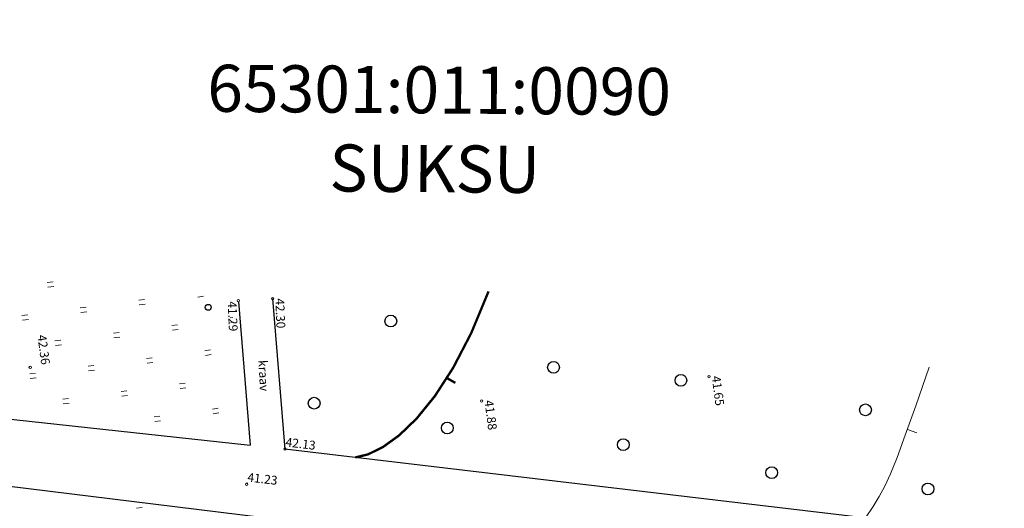
# Model space of a CAD drawing. Units: millimetres. Extents: x -552153 to 551607, y -6579219 to 6577711.
# Drawn here: x 551314 to 551398, y 6577574 to 6577616 of the extents above; entities that cross this region are included whole.
import ezdxf
from ezdxf.enums import TextEntityAlignment as Align

# ---------------------------------------------------------------- set-up
doc = ezdxf.new("R2010")
doc.units = ezdxf.units.MM
doc.header["$MEASUREMENT"] = 0
doc.linetypes.add('asfbet', pattern=[2, 1, -1])
doc.linetypes.add('DASHEDX5', pattern=[1.875, 1.25, -0.625])
doc.layers.get('0').update_dxf_attribs({"lineweight": 0})
for name, color, linetype, lineweight in [('Asfbet', 7, 'asfbet', 0), ('HALJASTUS', 100, 'Continuous', 0), ('HORISONTAALID', 7, 'Continuous', 0), ('korgused', 7, 'Continuous', 0), ('TEEKATE', 253, 'Continuous', 0)]:
    doc.layers.add(name, color=color, linetype=linetype, lineweight=lineweight)
for name, color, linetype in [('EH_KEELUALA', 7, 'Continuous'), ('KINNISTU PIIR', 15, 'Continuous'), ('KRAAVID_VEED', 140, 'Continuous'), ('POST', 7, 'Continuous'), ('PUU', 7, 'Continuous'), ('RELJEEF', 7, 'Continuous'), ('TEEKAITSEVÖÖND', 30, 'DASHEDX5')]:
    doc.layers.add(name, color=color, linetype=linetype)
doc.styles.add('italicc', font='italicc.shx')
doc.styles.add('romanc', font='romanc.shx')
doc.linetypes.add('PLUSTEINE', pattern='A,2.5,-1.5,["+",romanc,S=1.6,R=0,X=-0.8,Y=-0.8],-1.5,7.5', length=13)

# ---------------------------------------------------------------- blocks, each defined once
blk = doc.blocks.new('417')
blk.add_circle((0, 0), 1)
blk = doc.blocks.new('517')
blk.add_circle((0, 0), 0.5)

msp = doc.modelspace()

# ---------------------------------------------------------------- hatches: boundary and pattern name
at = {"layer": 'EH_KEELUALA', "linetype": 'Continuous'}
h = msp.add_hatch(dxfattribs=at)
h.set_pattern_fill('ANSI31', color=256, scale=80, style=0)
h.paths.add_polyline_path([(551248.251, 6577629.88), (551196.463, 6577636.064), (551191.621, 6577581.302), (551243.542, 6577577.341)])
h.paths.add_polyline_path([(551210.924, 6577629.302), (551242.838, 6577625.491), (551240.744, 6577602.135, 0.178232), (551232.275, 6577583.215), (551207.019, 6577585.141)], flags=16)
h.paths.add_polyline_path([(551301.263, 6577572.938), (551243.542, 6577577.341), (551191.621, 6577581.302), (551184.095, 6577496.174), (551293.736, 6577487.81)])
h.paths.add_polyline_path([(551206.139, 6577575.18), (551233.514, 6577573.091, 0.697073), (551289.646, 6577568.809), (551295.836, 6577568.337), (551289.19, 6577493.171), (551199.493, 6577500.014)], flags=16)
h.paths.add_polyline_path([(551436.661, 6577502.48), (551409.174, 6577564.706), (551301.263, 6577572.938), (551293.736, 6577487.81), (551427.756, 6577485.407)])
h.paths.add_polyline_path([(551299.189, 6577492.713), (551305.808, 6577567.576), (551405.809, 6577559.948), (551431.115, 6577502.66), (551424.753, 6577490.462)], flags=16)
h.paths.add_polyline_path([(551291.785, 6577456.868), (551292.842, 6577468.823), (551182.421, 6577477.246), (551175.816, 6577402.547), (551190.441, 6577386.281), (551285.393, 6577384.575)])
h.paths.add_polyline_path([(551193.07, 6577427.37), (551196.938, 6577471.124), (551287.416, 6577464.222), (551284.068, 6577426.354)], flags=16)
h.paths.add_polyline_path([(551417.935, 6577466.58), (551304.87, 6577468.607), (551303.751, 6577455.956), (551291.785, 6577456.868), (551285.393, 6577384.575), (551374.326, 6577382.976)])
h.paths.add_polyline_path([(551294.093, 6577426.204), (551296.025, 6577451.53), (551308.297, 6577450.594), (551309.44, 6577463.524), (551409.764, 6577461.726), (551390.535, 6577425.121)], flags=16)
at = {"layer": 'TEEKATE', "linetype": 'Continuous'}
h = msp.add_hatch(dxfattribs=at)
h.set_pattern_fill('NET', color=256, scale=5, style=0)
h.set_pattern_definition([(0, (907.7006, -349.4151), (0, 0.625), []), (90, (907.7006, -349.4151), (-0.625, 4e-17), [])])
h.paths.add_polyline_path([(551187.699, 6577489.881, -0.417748), (551176.658, 6577502.903), (551188.516, 6577637.013), (551181.562, 6577637.844), (551161.462, 6577410.517), (551168.435, 6577409.9), (551173.928, 6577472.022, -0.410688), (551186.794, 6577482.93), (551293.124, 6577474.819), (551304.978, 6577474.606), (551402.988, 6577472.865, -0.40902), (551405.935, 6577469.865), (551405.935, 6577466.795), (551417.935, 6577466.58), (551427.756, 6577485.407), (551405.935, 6577485.798), (551405.935, 6577482.867, -0.419426), (551402.882, 6577479.868), (551305.102, 6577481.605), (551293.454, 6577481.814)])

# ---------------------------------------------------------------- linework, layer by layer
at = {"layer": 'Asfbet', "ltscale": 0.5}
for points in [[(551341.901, 6577377.39, 0.000013), (551351.216, 6577377.291, -0.000008), (551360.532, 6577377.191, -0.000002), (551363.049, 6577377.164, 0), (551379.032, 6577376.994, -0.000062)], [(551380.342, 6577376.98, 0.000004), (551399.674, 6577376.768, 0.001067)], [(551380.345, 6577377.28, 0.000004), (551399.677, 6577377.068, 0.001067)], [(551181.123, 6577617.148, 0.002069), (551180.257, 6577608.483, 0.012726), (551179.603, 6577599.162, -0.011138), (551178.889, 6577588.51, -0.000411), (551177.929, 6577577.869, -0.000501), (551177.126, 6577569.147, -0.00015), (551175.883, 6577555.834, -0.000336), (551175.323, 6577549.902, -0.001349), (551174.351, 6577539.961, -0.001426), (551173.38, 6577530.565, -0.00221), (551172.396, 6577521.68, 0.001954), (551171.278, 6577511.629, 0.000838), (551170.455, 6577503.831, -0.000577), (551169.264, 6577492.491, -0.003461), (551167.746, 6577479.09, 0.006868), (551167.028, 6577472.333, 0.002052), (551166.643, 6577467.978, 0.000574), (551165.35, 6577452.406, 0.000181), (551164.301, 6577439.532, -0.000353), (551163.76, 6577432.93, -0.000491), (551163.734, 6577432.613, -0.000008), (551162.092, 6577413.2, -0.00131)]]:
    msp.add_lwpolyline(points, format="xyb", dxfattribs=at)
at = {"layer": 'HALJASTUS', "ltscale": 0.5}
for p, q in [((551316.709, 6577593.402), (551317.205, 6577593.468)), ((551316.761, 6577593.006), (551317.257, 6577593.071)), ((551324.472, 6577591.906), (551324.967, 6577591.971)), ((551324.524, 6577591.509), (551325.02, 6577591.575)), ((551329.481, 6577592.164), (551329.977, 6577592.23)), ((551314.558, 6577590.596), (551315.053, 6577590.662)), ((551319.515, 6577591.251), (551320.01, 6577591.317)), ((551319.567, 6577590.855), (551320.063, 6577590.92)), ((551314.61, 6577590.2), (551315.106, 6577590.265)), ((551327.278, 6577589.755), (551327.773, 6577589.82)), ((551332.234, 6577590.41), (551332.479, 6577590.442)), ((551332.287, 6577590.013), (551332.492, 6577590.04)), ((551322.321, 6577589.1), (551322.816, 6577589.166)), ((551327.33, 6577589.358), (551327.826, 6577589.424)), ((551317.364, 6577588.445), (551317.859, 6577588.511)), ((551317.416, 6577588.049), (551317.912, 6577588.114)), ((551322.373, 6577588.704), (551322.869, 6577588.769)), ((551330.083, 6577587.604), (551330.579, 6577587.669)), ((551330.136, 6577587.207), (551330.632, 6577587.273)), ((551325.127, 6577586.949), (551325.622, 6577587.015)), ((551325.179, 6577586.553), (551325.675, 6577586.618)), ((551315.213, 6577585.639), (551315.708, 6577585.705)), ((551320.17, 6577586.294), (551320.665, 6577586.36)), ((551320.222, 6577585.898), (551320.718, 6577585.963)), ((551315.265, 6577585.243), (551315.761, 6577585.308)), ((551327.932, 6577584.798), (551328.428, 6577584.864)), ((551322.975, 6577584.143), (551323.471, 6577584.209)), ((551327.985, 6577584.401), (551328.481, 6577584.467)), ((551318.019, 6577583.488), (551318.514, 6577583.554)), ((551318.071, 6577583.092), (551318.567, 6577583.157)), ((551323.028, 6577583.747), (551323.524, 6577583.812)), ((551330.738, 6577582.647), (551331.234, 6577582.713)), ((551330.791, 6577582.25), (551331.286, 6577582.316)), ((551325.781, 6577581.992), (551326.277, 6577582.058)), ((551325.834, 6577581.596), (551326.329, 6577581.661)), ((551324.285, 6577574.229), (551324.781, 6577574.295))]:
    msp.add_line(p, q, dxfattribs=at)
at = {"layer": 'HORISONTAALID', "ltscale": 0.5}
msp.add_line((551389.75, 6577580.922), (551390.569, 6577580.64), dxfattribs=at)
at = {"layer": 'HORISONTAALID', "ltscale": 0.5, "const_width": 0.2}
for points in [[(551342.87, 6577578.537), (551343.951, 6577578.803), (551345.206, 6577579.417), (551346.595, 6577580.419), (551348.079, 6577581.849), (551349.62, 6577583.747), (551351.176, 6577586.152), (551352.711, 6577589.104), (551354.183, 6577592.644)], [(551350.623, 6577585.296), (551351.365, 6577584.874)]]:
    msp.add_lwpolyline(points, dxfattribs=at)
at = {"layer": 'HORISONTAALID', "ltscale": 0.5}
msp.add_lwpolyline([(551386.187, 6577573.399), (551386.836, 6577574.366), (551387.366, 6577575.214), (551387.841, 6577576.093), (551388.325, 6577577.153), (551388.88, 6577578.545), (551389.571, 6577580.419), (551390.461, 6577582.924), (551391.614, 6577586.212)], dxfattribs=at)
at = {"layer": 'korgused', "ltscale": 0.5}
for centre in [(551332.932, 6577591.866), (551335.843, 6577592.038), (551315.256, 6577586.187), (551372.898, 6577585.393), (551353.598, 6577583.331), (551336.884, 6577579.248), (551333.643, 6577576.269)]:
    msp.add_circle(centre, 0.1, dxfattribs=at)
at = {"layer": 'KRAAVID_VEED', "ltscale": 0.5}
for points in [[(551332.937, 6577591.801), (551333.932, 6577579.569)], [(551335.843, 6577592.038), (551336.884, 6577579.248)], [(551278.648, 6577585.585), (551333.932, 6577579.569)], [(551276.884, 6577580.595), (551334.9, 6577573.466), (551408.693, 6577566.09), (551429.052, 6577563.336)], [(551431.254, 6577568.231), (551409.985, 6577570.575), (551336.884, 6577579.248)]]:
    msp.add_lwpolyline(points, dxfattribs=at)
at = {"layer": 'RELJEEF', "ltscale": 0.5}
msp.add_lwpolyline([(551125.781, 6577381.552, 0.000219), (551111.5, 6577381.908, 0.00044), (551104.38, 6577382.076, 0.000005), (551082.581, 6577382.571, 0.000551), (551082.395, 6577382.575, 0.003075), (551075.645, 6577382.671, -0.001518), (551061.977, 6577382.825, -0.003766), (551050.606, 6577383.072, 0.007268), (551044.713, 6577383.159, 0.004228), (551038.749, 6577383.11, -0.001508), (551022.03, 6577382.882, -0.000489), (551007.752, 6577382.744, -0.001934)], format="xyb", dxfattribs=at)
at = {"layer": 'TEEKAITSEVÖÖND', "linetype": 'PLUSTEINE', "ltscale": 1.5, "const_width": 0.4}
msp.add_lwpolyline([(551400.201, 6577425.016, -0.000004), (551380.869, 6577425.227, 0.000062), (551379.547, 6577425.241), (551363.564, 6577425.412, 0.000002), (551361.047, 6577425.439, 0.000008), (551351.729, 6577425.538, -0.000013), (551342.417, 6577425.637, -0.000123), (551339.983, 6577425.664, -0.000016), (551321.635, 6577425.869, -0.000082), (551312.143, 6577425.978, -0.000073), (551301.538, 6577426.102, -0.001103), (551292.328, 6577426.232, 0.000947), (551281.167, 6577426.392, 0.000348), (551273.404, 6577426.484, 0.000233), (551261.841, 6577426.607, 0.000746), (551250.805, 6577426.702, -0.000935), (551242.291, 6577426.779, -0.001083), (551233.946, 6577426.889, 0.000947), (551223.988, 6577427.022, 0.000323), (551218.125, 6577427.085, -0.000137), (551204.431, 6577427.228, -0.000489), (551201.698, 6577427.26, -0.000267), (551154.091, 6577427.889), (551134.512, 6577427.794)], format="xyb", dxfattribs=at)

# ---------------------------------------------------------------- block references
at = {"layer": 'POST', "xscale": 0.5, "yscale": 0.5, "zscale": 0.5, "rotation": 277.52596937}
msp.add_blockref('517', (551330.376, 6577591.29), dxfattribs=at)
at = {"layer": 'PUU', "xscale": 0.5, "yscale": 0.5, "zscale": 0.5, "rotation": 277.52596937}
for p in [(551345.882, 6577590.125), (551359.702, 6577586.193), (551370.519, 6577585.09), (551339.374, 6577583.148), (551386.195, 6577582.581), (551350.676, 6577581.043), (551365.623, 6577579.623), (551378.233, 6577577.247), (551391.497, 6577575.865)]:
    msp.add_blockref('417', p, dxfattribs=at)

# ---------------------------------------------------------------- texts
at = {"layer": 'KINNISTU PIIR', "linetype": 'Continuous', "style": 'romanc'}
for s, p in [('65301:011:0090', (551349.985, 6577609.246)), ('SUKSU', (551349.614, 6577602.554))]:
    msp.add_text(s, height=4, rotation=359.56179, dxfattribs=at).set_placement(p, align=Align.MIDDLE)
at = {"layer": 'korgused', "ltscale": 0.5, "style": 'italicc'}
for s, rotation, p in [('41.29', 272.25319, (551331.8, 6577591.787)), ('42.30', 272.25319, (551335.843, 6577592.038)), ('42.36', 277.52597, (551315.635, 6577588.886)), ('41.65', 277.52597, (551372.898, 6577585.393)), ('41.88', 277.52597, (551353.598, 6577583.331)), ('42.13', 353.30051, (551336.884, 6577579.248)), ('41.23', 353.30051, (551333.643, 6577576.269))]:
    msp.add_text(s, height=0.75, rotation=rotation, dxfattribs=at).set_placement(p, align=Align.BOTTOM_LEFT)
at = {"layer": 'KRAAVID_VEED', "ltscale": 0.5, "style": 'romanc'}
msp.add_text('kraav', height=0.75, rotation=272.79046, dxfattribs=at).set_placement((551334.639, 6577586.794))

doc.saveas('drawing.dxf')
